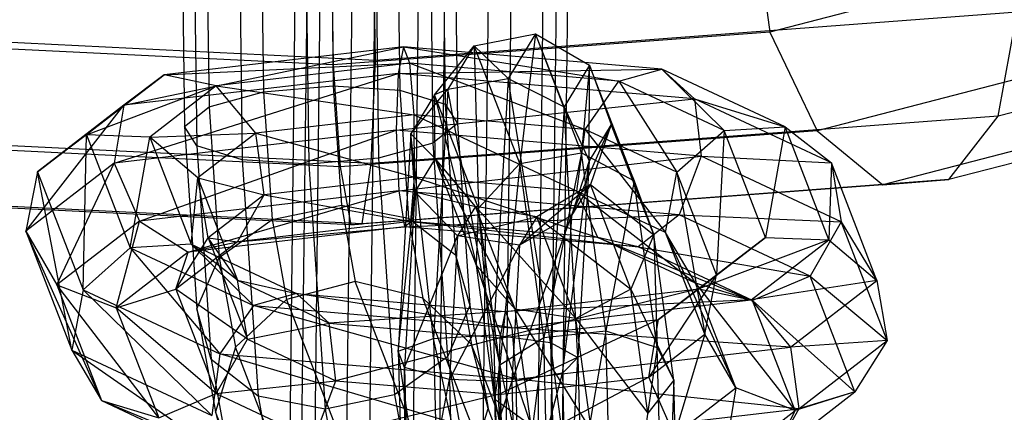
# Model space of a CAD drawing. Extents: x -2714 to 4136, y -2200 to 2200.
# Drawn here: x -993 to -971, y 354 to 362 of the extents above; entities that cross this region are included whole.
import ezdxf

# ---------------------------------------------------------------- set-up
doc = ezdxf.new("R2010")
doc.units = 0

msp = doc.modelspace()

# ---------------------------------------------------------------- linework, layer by layer
at = {"color": 0}
for p, q in [((-983.874409, 369.86732, -380.610584), (-984.203148, 342.018247, -387.539588)), ((-985.330284, 369.753102, -380.082449), (-985.659022, 341.90403, -387.011452)), ((-982.343559, 369.787465, -380.362262), (-982.672297, 341.938392, -387.291266)), ((-986.321082, 369.475417, -378.91937), (-986.64982, 341.626345, -385.848374)), ((-981.147923, 369.534936, -379.404021), (-981.476662, 341.685863, -386.333024)), ((-986.581321, 369.108671, -377.432993), (-986.910059, 341.259598, -384.361997)), ((-980.93661, 341.328324, -384.921623), (-980.607871, 369.177396, -377.99262)), ((-980.86811, 368.81065, -376.506243), (-981.196849, 340.961577, -383.435247)), ((-986.041269, 368.751131, -376.021593), (-986.370007, 340.902059, -382.950596)), ((-984.845633, 368.498602, -375.063351), (-985.174372, 340.649529, -381.992355)), ((-983.314783, 368.418747, -374.815029), (-983.643521, 340.569675, -381.744033)), ((-981.858909, 368.532965, -375.343164), (-982.187647, 340.683892, -382.272168)), ((-987.889844, 365.381234, -407.940087), (-987.810718, 359.331557, -407.838443)), ((-986.435292, 365.498874, -408.481917), (-986.35335, 359.233856, -408.376655)), ((-984.903119, 365.415597, -408.2199), (-984.823994, 359.36592, -408.118256)), ((-988.877029, 365.094197, -406.739592), (-988.805599, 359.632845, -406.647832)), ((-983.70387, 365.153715, -407.224242), (-983.63244, 359.692363, -407.132483)), ((-989.132333, 364.714675, -405.202104), (-989.071413, 360.056988, -405.123847)), ((-983.158883, 364.783401, -405.76173), (-983.097964, 360.125714, -405.683474)), ((-976.610637, 364.694864, -405.716558), (-976.252601, 362.126311, -405.765032)), ((-988.587345, 364.344361, -403.739592), (-988.536938, 360.490339, -403.674838)), ((-983.414187, 364.403879, -404.224242), (-983.363779, 360.549858, -404.159489)), ((-987.388097, 364.08248, -402.743934), (-987.345384, 360.816782, -402.689065)), ((-984.89327, 361.507407, -392.512559), (-984.92912, 364.100203, -392.576808)), ((-984.401372, 364.116842, -403.023747), (-984.358659, 360.851145, -402.968878)), ((-985.855924, 363.999202, -402.481917), (-985.816028, 360.948846, -402.430666)), ((-985.855924, 363.999202, -402.481917), (-985.820074, 361.406406, -402.417669)), ((-969.497996, 363.884122, -413.150494), (-976.252601, 362.126311, -405.765032)), ((-961.55836, 362.804859, -409.189402), (-971.253639, 360.281771, -398.588617)), ((-970.838332, 362.564972, -397.429948), (-984.89327, 361.507407, -392.512559)), ((-971.253639, 360.281771, -398.588617), (-970.838332, 362.564972, -397.429948)), ((-984.89327, 361.507407, -392.512559), (-999.637339, 362.233634, -394.731896)), ((-976.252601, 362.126311, -405.765032), (-985.820074, 361.406406, -402.417669)), ((-982.727932, 361.829682, -357.992134), (-981.388284, 362.087044, -358.106087)), ((-981.388284, 362.087044, -358.106087), (-981.982792, 361.113517, -364.57142)), ((-981.388284, 362.087044, -358.106087), (-981.730953, 359.249038, -347.667302)), ((-980.38249, 359.483583, -347.689966), (-981.388284, 362.087044, -358.106087)), ((-981.388284, 362.087044, -358.106087), (-980.203878, 361.404006, -358.250313)), ((-980.760407, 360.492671, -364.302622), (-981.388284, 362.087044, -358.106087)), ((-976.252601, 362.126311, -405.765032), (-975.217159, 359.960648, -404.690322)), ((-985.820074, 361.406406, -402.417669), (-995.856652, 361.900763, -403.928414)), ((-967.841116, 361.880181, -412.755262), (-975.217159, 359.960648, -404.690322)), ((-990.401818, 360.522433, -384.150393), (-984.280755, 361.801319, -385.938477)), ((-984.280755, 361.801319, -385.938477), (-989.518368, 361.19128, -383.238117)), ((-984.280755, 361.801319, -385.938477), (-984.39663, 361.221873, -387.246492)), ((-984.142639, 361.443811, -384.508135), (-984.280755, 361.801319, -385.938477)), ((-984.280755, 361.801319, -385.938477), (-979.565018, 361.051876, -383.150048)), ((-978.62023, 361.316666, -384.259116), (-984.280755, 361.801319, -385.938477)), ((-983.595986, 360.752343, -357.961773), (-982.727932, 361.829682, -357.992134)), ((-982.727932, 361.829682, -357.992134), (-983.30925, 360.877754, -364.314025)), ((-982.727932, 361.829682, -357.992134), (-982.637894, 358.272356, -348.039659)), ((-981.730953, 359.249038, -347.667302), (-982.727932, 361.829682, -357.992134)), ((-981.982792, 361.113517, -364.57142), (-982.727932, 361.829682, -357.992134)), ((-989.518368, 361.19128, -383.238117), (-984.142639, 361.443811, -384.508135)), ((-984.142639, 361.443811, -384.508135), (-988.378256, 360.950478, -382.324375)), ((-984.986392, 359.248448, -393.783951), (-984.89327, 361.507407, -392.512559)), ((-984.046909, 360.316632, -383.624737), (-984.142639, 361.443811, -384.508135)), ((-984.142639, 361.443811, -384.508135), (-980.298839, 359.995723, -382.512762)), ((-979.565018, 361.051876, -383.150048), (-984.142639, 361.443811, -384.508135)), ((-990.615229, 359.256898, -384.634339), (-984.39663, 361.221873, -387.246492)), ((-984.39663, 361.221873, -387.246492), (-990.401818, 360.522433, -384.150393)), ((-985.820074, 361.406406, -402.417669), (-985.664859, 359.17451, -401.034995)), ((-984.39663, 361.221873, -387.246492), (-984.436046, 359.976603, -387.820145)), ((-984.39663, 361.221873, -387.246492), (-978.62023, 361.316666, -384.259116)), ((-977.906554, 360.666194, -385.32102), (-984.39663, 361.221873, -387.246492)), ((-980.203878, 361.404006, -358.250313), (-980.760407, 360.492671, -364.302622)), ((-980.203878, 361.404006, -358.250313), (-980.38249, 359.483583, -347.689966)), ((-980.214064, 359.305716, -363.633405), (-980.203878, 361.404006, -358.250313)), ((-979.223466, 358.866244, -348.097048), (-980.203878, 361.404006, -358.250313)), ((-980.203878, 361.404006, -358.250313), (-979.728912, 360.100169, -358.357327)), ((-979.565018, 361.051876, -383.150048), (-978.62023, 361.316666, -384.259116)), ((-978.62023, 361.316666, -384.259116), (-977.258098, 359.972059, -378.919493)), ((-975.921453, 360.053429, -379.309951), (-978.62023, 361.316666, -384.259116)), ((-978.62023, 361.316666, -384.259116), (-977.906554, 360.666194, -385.32102)), ((-963.257165, 361.257068, -410.468325), (-972.331007, 358.895702, -400.547017)), ((-992.294417, 359.062411, -378.192473), (-989.518368, 361.19128, -383.238117)), ((-989.518368, 361.19128, -383.238117), (-991.221528, 359.877398, -377.876555)), ((-989.518368, 361.19128, -383.238117), (-990.401818, 360.522433, -384.150393)), ((-988.378256, 360.950478, -382.324375), (-989.518368, 361.19128, -383.238117)), ((-983.30925, 360.877754, -364.314025), (-981.982792, 361.113517, -364.57142)), ((-981.982792, 361.113517, -364.57142), (-982.306224, 355.493484, -368.713913)), ((-981.982792, 361.113517, -364.57142), (-980.760407, 360.492671, -364.302622)), ((-981.057616, 355.328301, -368.109248), (-981.982792, 361.113517, -364.57142)), ((-980.298839, 359.995723, -382.512762), (-979.565018, 361.051876, -383.150048)), ((-979.565018, 361.051876, -383.150048), (-978.292101, 359.056414, -378.832694)), ((-977.258098, 359.972059, -378.919493), (-979.565018, 361.051876, -383.150048)), ((-991.221528, 359.877398, -377.876555), (-988.378256, 360.950478, -382.324375)), ((-988.378256, 360.950478, -382.324375), (-989.83412, 359.827369, -377.741301)), ((-988.536938, 360.490339, -403.674838), (-987.345384, 360.816782, -402.689065)), ((-987.514952, 359.9127, -381.836716), (-988.378256, 360.950478, -382.324375)), ((-988.378256, 360.950478, -382.324375), (-984.046909, 360.316632, -383.624737)), ((-987.345384, 360.816782, -402.689065), (-985.816028, 360.948846, -402.430666)), ((-987.345384, 360.816782, -402.689065), (-987.15641, 358.01791, -401.01568)), ((-985.816028, 360.948846, -402.430666), (-984.358659, 360.851145, -402.968878)), ((-985.816028, 360.948846, -402.430666), (-985.639515, 358.334532, -400.867624)), ((-984.358659, 360.851145, -402.968878), (-983.363779, 360.549858, -404.159489)), ((-984.358659, 360.851145, -402.968878), (-984.169685, 358.052272, -401.295493)), ((-984.119117, 359.895697, -363.650876), (-983.30925, 360.877754, -364.314025)), ((-983.30925, 360.877754, -364.314025), (-983.623575, 355.415971, -368.339873)), ((-983.30925, 360.877754, -364.314025), (-983.595986, 360.752343, -357.961773)), ((-982.306224, 355.493484, -368.713913), (-983.30925, 360.877754, -364.314025)), ((-965.556814, 360.918613, -411.77352), (-973.781756, 358.778164, -402.780396)), ((-984.436046, 359.976603, -387.820145), (-977.906554, 360.666194, -385.32102)), ((-983.595986, 360.752343, -357.961773), (-984.119117, 359.895697, -363.650876)), ((-983.586275, 359.359125, -358.029212), (-983.595986, 360.752343, -357.961773)), ((-983.595986, 360.752343, -357.961773), (-982.678946, 357.010537, -348.632809)), ((-982.637894, 358.272356, -348.039659), (-983.595986, 360.752343, -357.961773)), ((-977.906554, 360.666194, -385.32102), (-975.921453, 360.053429, -379.309951)), ((-974.907597, 359.26245, -379.821368), (-977.906554, 360.666194, -385.32102)), ((-977.906554, 360.666194, -385.32102), (-977.757925, 359.404824, -385.838883)), ((-992.550771, 357.763748, -378.541236), (-990.401818, 360.522433, -384.150393)), ((-990.401818, 360.522433, -384.150393), (-992.294417, 359.062411, -378.192473)), ((-990.401818, 360.522433, -384.150393), (-990.615229, 359.256898, -384.634339)), ((-989.071413, 360.056988, -405.123847), (-988.536938, 360.490339, -403.674838)), ((-988.536938, 360.490339, -403.674838), (-988.31392, 357.187243, -401.699988)), ((-983.363779, 360.549858, -404.159489), (-983.097964, 360.125714, -405.683474)), ((-983.363779, 360.549858, -404.159489), (-983.140761, 357.246761, -402.184638)), ((-980.760407, 360.492671, -364.302622), (-981.057616, 355.328301, -368.109248)), ((-980.760407, 360.492671, -364.302622), (-980.214064, 359.305716, -363.633405)), ((-980.461989, 354.997713, -366.808808), (-980.760407, 360.492671, -364.302622)), ((-984.046909, 360.316632, -383.624737), (-987.514952, 359.9127, -381.836716)), ((-971.253639, 360.281771, -398.588617), (-984.986392, 359.248448, -393.783951)), ((-984.038358, 358.947201, -383.701637), (-984.046909, 360.316632, -383.624737)), ((-984.046909, 360.316632, -383.624737), (-980.478332, 358.642393, -382.64545)), ((-980.298839, 359.995723, -382.512762), (-984.046909, 360.316632, -383.624737)), ((-972.331007, 358.895702, -400.547017), (-971.253639, 360.281771, -398.588617)), ((-984.986392, 359.248448, -393.783951), (-999.392478, 359.958027, -395.952413)), ((-984.436046, 359.976603, -387.820145), (-990.615229, 359.256898, -384.634339)), ((-990.058744, 357.986832, -384.463511), (-984.436046, 359.976603, -387.820145)), ((-988.805599, 359.632845, -406.647832), (-989.071413, 360.056988, -405.123847)), ((-989.071413, 360.056988, -405.123847), (-988.80189, 356.065109, -402.737188)), ((-975.217159, 359.960648, -404.690322), (-985.664859, 359.17451, -401.034995)), ((-977.757925, 359.404824, -385.838883), (-984.436046, 359.976603, -387.820145)), ((-984.436046, 359.976603, -387.820145), (-984.380559, 358.648185, -387.391016)), ((-983.097964, 360.125714, -405.683474), (-983.63244, 359.692363, -407.132483)), ((-983.097964, 360.125714, -405.683474), (-982.828441, 356.133835, -403.296814)), ((-980.599402, 358.108042, -362.876904), (-979.728912, 360.100169, -358.357327)), ((-980.478332, 358.642393, -382.64545), (-980.298839, 359.995723, -382.512762)), ((-980.298839, 359.995723, -382.512762), (-978.539639, 357.734934, -379.090168)), ((-978.292101, 359.056414, -378.832694), (-980.298839, 359.995723, -382.512762)), ((-979.728912, 360.100169, -358.357327), (-980.214064, 359.305716, -363.633405)), ((-979.728912, 360.100169, -358.357327), (-980.185627, 358.785613, -358.377055)), ((-979.728912, 360.100169, -358.357327), (-979.223466, 358.866244, -348.097048)), ((-978.796202, 357.685882, -348.698068), (-979.728912, 360.100169, -358.357327)), ((-978.292101, 359.056414, -378.832694), (-977.258098, 359.972059, -378.919493)), ((-977.258098, 359.972059, -378.919493), (-977.423659, 356.808484, -369.83901)), ((-977.258098, 359.972059, -378.919493), (-975.921453, 360.053429, -379.309951)), ((-976.35077, 357.623472, -369.523091), (-977.258098, 359.972059, -378.919493)), ((-975.921453, 360.053429, -379.309951), (-976.35077, 357.623472, -369.523091)), ((-974.963361, 357.573443, -369.387837), (-975.921453, 360.053429, -379.309951)), ((-975.921453, 360.053429, -379.309951), (-974.907597, 359.26245, -379.821368)), ((-975.217159, 359.960648, -404.690322), (-973.781756, 358.778164, -402.780396)), ((-985.664859, 359.17451, -401.034995), (-996.624823, 359.714349, -402.684732)), ((-991.221528, 359.877398, -377.876555), (-992.294417, 359.062411, -378.192473)), ((-991.297438, 356.481767, -367.867641), (-991.221528, 359.877398, -377.876555)), ((-989.83412, 359.827369, -377.741301), (-991.221528, 359.877398, -377.876555)), ((-991.221528, 359.877398, -377.876555), (-990.263436, 357.397412, -367.954441)), ((-990.263436, 357.397412, -367.954441), (-989.83412, 359.827369, -377.741301)), ((-989.83412, 359.827369, -377.741301), (-987.514952, 359.9127, -381.836716)), ((-988.781376, 358.935732, -377.85), (-989.83412, 359.827369, -377.741301)), ((-989.83412, 359.827369, -377.741301), (-988.926791, 357.478782, -368.344899)), ((-987.514952, 359.9127, -381.836716), (-988.781376, 358.935732, -377.85)), ((-987.332406, 358.563535, -382.003323), (-987.514952, 359.9127, -381.836716)), ((-987.514952, 359.9127, -381.836716), (-984.038358, 358.947201, -383.701637)), ((-984.119117, 359.895697, -363.650876), (-984.393266, 355.132032, -367.162145)), ((-984.033448, 358.626863, -362.892267), (-984.119117, 359.895697, -363.650876)), ((-984.119117, 359.895697, -363.650876), (-983.586275, 359.359125, -358.029212)), ((-983.623575, 355.415971, -368.339873), (-984.119117, 359.895697, -363.650876)), ((-987.810718, 359.331557, -407.838443), (-988.805599, 359.632845, -406.647832)), ((-988.805599, 359.632845, -406.647832), (-988.489571, 354.952182, -403.849365)), ((-983.63244, 359.692363, -407.132483), (-984.823994, 359.36592, -408.118256)), ((-983.63244, 359.692363, -407.132483), (-983.316412, 355.011701, -404.334015)), ((-981.730953, 359.249038, -347.667302), (-980.38249, 359.483583, -347.689966)), ((-980.38249, 359.483583, -347.689966), (-981.205913, 355.433343, -342.531622)), ((-979.845537, 355.581311, -342.437759), (-980.38249, 359.483583, -347.689966)), ((-980.38249, 359.483583, -347.689966), (-979.223466, 358.866244, -348.097048)), ((-987.810718, 359.331557, -407.838443), (-987.460646, 354.146671, -404.73851)), ((-986.35335, 359.233856, -408.376655), (-987.810718, 359.331557, -407.838443)), ((-984.823994, 359.36592, -408.118256), (-986.35335, 359.233856, -408.376655)), ((-984.823994, 359.36592, -408.118256), (-984.473922, 354.181034, -405.018323)), ((-984.380559, 358.648185, -387.391016), (-977.757925, 359.404824, -385.838883)), ((-983.586275, 359.359125, -358.029212), (-984.033448, 358.626863, -362.892267)), ((-982.703342, 358.301931, -358.162894), (-983.586275, 359.359125, -358.029212)), ((-983.586275, 359.359125, -358.029212), (-981.8349, 356.054001, -349.169209)), ((-982.678946, 357.010537, -348.632809), (-983.586275, 359.359125, -358.029212)), ((-980.798044, 354.656407, -365.421083), (-980.214064, 359.305716, -363.633405)), ((-980.214064, 359.305716, -363.633405), (-980.599402, 358.108042, -362.876904)), ((-980.214064, 359.305716, -363.633405), (-980.461989, 354.997713, -366.808808)), ((-977.757925, 359.404824, -385.838883), (-978.24389, 358.122765, -385.570392)), ((-977.757925, 359.404824, -385.838883), (-974.907597, 359.26245, -379.821368)), ((-974.690923, 357.969229, -380.214446), (-977.757925, 359.404824, -385.838883)), ((-990.615229, 359.256898, -384.634339), (-992.550771, 357.763748, -378.541236)), ((-992.294417, 359.062411, -378.192473), (-992.550771, 357.763748, -378.541236)), ((-992.294417, 359.062411, -378.192473), (-991.297438, 356.481767, -367.867641)), ((-991.544977, 355.160287, -368.125115), (-992.294417, 359.062411, -378.192473)), ((-991.870637, 356.589069, -378.759652), (-990.615229, 359.256898, -384.634339)), ((-990.615229, 359.256898, -384.634339), (-990.058744, 357.986832, -384.463511)), ((-986.35335, 359.233856, -408.376655), (-985.990817, 353.864411, -405.166378)), ((-985.664859, 359.17451, -401.034995), (-985.431869, 357.90155, -398.704382)), ((-985.183532, 357.928613, -396.050316), (-984.986392, 359.248448, -393.783951)), ((-982.637894, 358.272356, -348.039659), (-981.730953, 359.249038, -347.667302)), ((-981.730953, 359.249038, -347.667302), (-982.165408, 354.838592, -343.418035)), ((-981.205913, 355.433343, -342.531622), (-981.730953, 359.249038, -347.667302)), ((-978.539639, 357.734934, -379.090168), (-978.292101, 359.056414, -378.832694)), ((-978.292101, 359.056414, -378.832694), (-977.680012, 355.509821, -370.187772)), ((-977.423659, 356.808484, -369.83901), (-978.292101, 359.056414, -378.832694)), ((-974.907597, 359.26245, -379.821368), (-974.963361, 357.573443, -369.387837)), ((-973.910618, 356.681806, -369.496536), (-974.907597, 359.26245, -379.821368)), ((-974.907597, 359.26245, -379.821368), (-974.690923, 357.969229, -380.214446)), ((-988.926791, 357.478782, -368.344899), (-988.781376, 358.935732, -377.85)), ((-988.555888, 357.619695, -378.15179), (-988.781376, 358.935732, -377.85)), ((-988.781376, 358.935732, -377.85), (-987.332406, 358.563535, -382.003323)), ((-988.781376, 358.935732, -377.85), (-987.912935, 356.687803, -368.856316)), ((-984.038358, 358.947201, -383.701637), (-987.332406, 358.563535, -382.003323)), ((-972.331007, 358.895702, -400.547017), (-985.183532, 357.928613, -396.050316)), ((-984.120987, 357.97629, -384.702851), (-984.038358, 358.947201, -383.701637)), ((-984.038358, 358.947201, -383.701637), (-980.01951, 357.625123, -383.486027)), ((-980.478332, 358.642393, -382.64545), (-984.038358, 358.947201, -383.701637)), ((-979.223466, 358.866244, -348.097048), (-979.845537, 355.581311, -342.437759)), ((-978.720816, 355.21326, -343.180366), (-979.223466, 358.866244, -348.097048)), ((-979.223466, 358.866244, -348.097048), (-978.796202, 357.685882, -348.698068)), ((-973.781756, 358.778164, -402.780396), (-972.331007, 358.895702, -400.547017)), ((-984.380559, 358.648185, -387.391016), (-990.058744, 357.986832, -384.463511)), ((-988.992748, 357.306514, -383.717841), (-984.380559, 358.648185, -387.391016)), ((-973.781756, 358.778164, -402.780396), (-985.431869, 357.90155, -398.704382)), ((-984.393266, 355.132032, -367.162145), (-984.033448, 358.626863, -362.892267)), ((-978.24389, 358.122765, -385.570392), (-984.380559, 358.648185, -387.391016)), ((-984.380559, 358.648185, -387.391016), (-984.256133, 357.8582, -386.159901)), ((-984.033448, 358.626863, -362.892267), (-984.25515, 354.774524, -365.731803)), ((-983.092328, 357.664952, -362.39316), (-984.033448, 358.626863, -362.892267)), ((-984.033448, 358.626863, -362.892267), (-982.703342, 358.301931, -358.162894)), ((-981.736118, 357.460054, -362.387092), (-980.185627, 358.785613, -358.377055)), ((-980.185627, 358.785613, -358.377055), (-981.360321, 358.075433, -358.300268)), ((-980.185627, 358.785613, -358.377055), (-980.599402, 358.108042, -362.876904)), ((-980.01951, 357.625123, -383.486027), (-980.478332, 358.642393, -382.64545)), ((-980.478332, 358.642393, -382.64545), (-977.884887, 356.625954, -379.57144)), ((-978.539639, 357.734934, -379.090168), (-980.478332, 358.642393, -382.64545)), ((-979.300619, 356.494801, -349.211804), (-980.185627, 358.785613, -358.377055)), ((-980.185627, 358.785613, -358.377055), (-978.796202, 357.685882, -348.698068)), ((-985.183532, 357.928613, -396.050316), (-998.666233, 358.59271, -398.079786)), ((-985.431869, 357.90155, -398.704382), (-997.653201, 358.503518, -400.543986)), ((-987.332406, 358.563535, -382.003323), (-988.555888, 357.619695, -378.15179)), ((-987.916033, 357.534272, -382.746237), (-987.332406, 358.563535, -382.003323)), ((-987.332406, 358.563535, -382.003323), (-984.120987, 357.97629, -384.702851)), ((-987.15641, 358.01791, -401.01568), (-985.639515, 358.334532, -400.867624)), ((-985.639515, 358.334532, -400.867624), (-984.169685, 358.052272, -401.295493)), ((-985.639515, 358.334532, -400.867624), (-985.338056, 356.65872, -397.855657)), ((-982.703342, 358.301931, -358.162894), (-983.092328, 357.664952, -362.39316)), ((-981.360321, 358.075433, -358.300268), (-982.703342, 358.301931, -358.162894)), ((-982.703342, 358.301931, -358.162894), (-980.500695, 355.850321, -349.397872)), ((-981.8349, 356.054001, -349.169209), (-982.703342, 358.301931, -358.162894)), ((-982.678946, 357.010537, -348.632809), (-982.637894, 358.272356, -348.039659)), ((-982.637894, 358.272356, -348.039659), (-982.275065, 354.07535, -344.682236)), ((-982.165408, 354.838592, -343.418035), (-982.637894, 358.272356, -348.039659)), ((-990.058744, 357.986832, -384.463511), (-991.870637, 356.589069, -378.759652)), ((-990.57226, 356.088019, -378.745523), (-990.058744, 357.986832, -384.463511)), ((-990.058744, 357.986832, -384.463511), (-988.992748, 357.306514, -383.717841)), ((-988.31392, 357.187243, -401.699988), (-987.15641, 358.01791, -401.01568)), ((-984.120987, 357.97629, -384.702851), (-987.916033, 357.534272, -382.746237)), ((-987.15641, 358.01791, -401.01568), (-986.840958, 356.264307, -397.863898)), ((-984.256133, 357.8582, -386.159901), (-978.24389, 358.122765, -385.570392)), ((-984.256133, 357.8582, -386.159901), (-984.120987, 357.97629, -384.702851)), ((-984.169685, 358.052272, -401.295493), (-983.140761, 357.246761, -402.184638)), ((-984.169685, 358.052272, -401.295493), (-983.854233, 356.298669, -398.143711)), ((-980.01951, 357.625123, -383.486027), (-984.120987, 357.97629, -384.702851)), ((-984.120987, 357.97629, -384.702851), (-979.137059, 357.419906, -384.641177)), ((-983.092328, 357.664952, -362.39316), (-981.360321, 358.075433, -358.300268)), ((-981.908536, 354.464082, -364.595405), (-980.599402, 358.108042, -362.876904)), ((-980.599402, 358.108042, -362.876904), (-981.736118, 357.460054, -362.387092)), ((-981.360321, 358.075433, -358.300268), (-981.736118, 357.460054, -362.387092)), ((-981.360321, 358.075433, -358.300268), (-979.300619, 356.494801, -349.211804)), ((-980.500695, 355.850321, -349.397872), (-981.360321, 358.075433, -358.300268)), ((-980.599402, 358.108042, -362.876904), (-980.798044, 354.656407, -365.421083)), ((-978.24389, 358.122765, -385.570392), (-979.137059, 357.419906, -384.641177)), ((-978.24389, 358.122765, -385.570392), (-974.690923, 357.969229, -380.214446)), ((-975.372817, 356.77888, -380.30526), (-978.24389, 358.122765, -385.570392)), ((-992.550771, 357.763748, -378.541236), (-991.870637, 356.589069, -378.759652)), ((-992.550771, 357.763748, -378.541236), (-991.544977, 355.160287, -368.125115)), ((-990.890225, 354.051307, -368.606387), (-992.550771, 357.763748, -378.541236)), ((-984.256133, 357.8582, -386.159901), (-988.992748, 357.306514, -383.717841)), ((-987.916033, 357.534272, -382.746237), (-984.256133, 357.8582, -386.159901)), ((-985.431869, 357.90155, -398.704382), (-985.183532, 357.928613, -396.050316)), ((-979.137059, 357.419906, -384.641177), (-984.256133, 357.8582, -386.159901)), ((-974.690923, 357.969229, -380.214446), (-975.372817, 356.77888, -380.30526)), ((-974.690923, 357.969229, -380.214446), (-973.910618, 356.681806, -369.496536)), ((-973.685129, 355.365768, -369.798326), (-974.690923, 357.969229, -380.214446)), ((-989.263163, 356.495045, -378.505459), (-988.555888, 357.619695, -378.15179)), ((-988.555888, 357.619695, -378.15179), (-987.916033, 357.534272, -382.746237)), ((-988.555888, 357.619695, -378.15179), (-987.696261, 355.394582, -369.249394)), ((-987.912935, 356.687803, -368.856316), (-988.555888, 357.619695, -378.15179)), ((-984.25515, 354.774524, -365.731803), (-983.092328, 357.664952, -362.39316)), ((-983.092328, 357.664952, -362.39316), (-983.273853, 354.51073, -364.718118)), ((-981.736118, 357.460054, -362.387092), (-983.092328, 357.664952, -362.39316)), ((-977.884887, 356.625954, -379.57144), (-980.01951, 357.625123, -383.486027)), ((-979.137059, 357.419906, -384.641177), (-980.01951, 357.625123, -383.486027)), ((-980.01951, 357.625123, -383.486027), (-976.634212, 356.248379, -380.051317)), ((-978.796202, 357.685882, -348.698068), (-979.300619, 356.494801, -349.211804)), ((-978.796202, 357.685882, -348.698068), (-978.720816, 355.21326, -343.180366)), ((-978.358018, 354.501407, -344.411969), (-978.796202, 357.685882, -348.698068)), ((-976.35077, 357.623472, -369.523091), (-978.690083, 355.831516, -365.852293)), ((-977.884887, 356.625954, -379.57144), (-978.539639, 357.734934, -379.090168)), ((-978.539639, 357.734934, -379.090168), (-976.999879, 354.335142, -370.406188)), ((-977.680012, 355.509821, -370.187772), (-978.539639, 357.734934, -379.090168)), ((-977.806634, 356.500363, -364.940017), (-976.35077, 357.623472, -369.523091)), ((-974.963361, 357.573443, -369.387837), (-977.806634, 356.500363, -364.940017)), ((-977.423659, 356.808484, -369.83901), (-976.35077, 357.623472, -369.523091)), ((-976.666521, 356.259561, -364.026275), (-974.963361, 357.573443, -369.387837)), ((-976.35077, 357.623472, -369.523091), (-974.963361, 357.573443, -369.387837)), ((-974.963361, 357.573443, -369.387837), (-973.910618, 356.681806, -369.496536)), ((-990.263436, 357.397412, -367.954441), (-991.297438, 356.481767, -367.867641)), ((-988.926791, 357.478782, -368.344899), (-990.263436, 357.397412, -367.954441)), ((-990.263436, 357.397412, -367.954441), (-987.56466, 356.134175, -363.005276)), ((-990.263436, 357.397412, -367.954441), (-988.298482, 355.078022, -362.36799)), ((-987.916033, 357.534272, -382.746237), (-989.263163, 356.495045, -378.505459)), ((-988.992748, 357.306514, -383.717841), (-987.916033, 357.534272, -382.746237)), ((-987.912935, 356.687803, -368.856316), (-988.926791, 357.478782, -368.344899)), ((-988.926791, 357.478782, -368.344899), (-986.619872, 356.398965, -364.114344)), ((-988.926791, 357.478782, -368.344899), (-987.56466, 356.134175, -363.005276)), ((-983.273853, 354.51073, -364.718118), (-981.736118, 357.460054, -362.387092)), ((-981.736118, 357.460054, -362.387092), (-981.908536, 354.464082, -364.595405)), ((-979.137059, 357.419906, -384.641177), (-975.372817, 356.77888, -380.30526)), ((-976.634212, 356.248379, -380.051317), (-979.137059, 357.419906, -384.641177)), ((-988.992748, 357.306514, -383.717841), (-990.57226, 356.088019, -378.745523)), ((-989.263163, 356.495045, -378.505459), (-988.992748, 357.306514, -383.717841)), ((-988.80189, 356.065109, -402.737188), (-988.31392, 357.187243, -401.699988)), ((-988.31392, 357.187243, -401.699988), (-987.960236, 355.221112, -398.166225)), ((-983.140761, 357.246761, -402.184638), (-982.828441, 356.133835, -403.296814)), ((-983.140761, 357.246761, -402.184638), (-982.787078, 355.28063, -398.650875)), ((-981.8349, 356.054001, -349.169209), (-982.678946, 357.010537, -348.632809)), ((-982.678946, 357.010537, -348.632809), (-981.483572, 353.500745, -345.732691)), ((-982.275065, 354.07535, -344.682236), (-982.678946, 357.010537, -348.632809)), ((-987.696261, 355.394582, -369.249394), (-987.912935, 356.687803, -368.856316)), ((-987.912935, 356.687803, -368.856316), (-985.906196, 355.748493, -365.176248)), ((-987.912935, 356.687803, -368.856316), (-986.619872, 356.398965, -364.114344)), ((-977.423659, 356.808484, -369.83901), (-978.903494, 354.565981, -366.336239)), ((-978.690083, 355.831516, -365.852293), (-977.423659, 356.808484, -369.83901)), ((-977.680012, 355.509821, -370.187772), (-977.423659, 356.808484, -369.83901)), ((-973.910618, 356.681806, -369.496536), (-976.666521, 356.259561, -364.026275)), ((-975.372817, 356.77888, -380.30526), (-976.634212, 356.248379, -380.051317)), ((-975.803217, 355.221783, -363.538616), (-973.910618, 356.681806, -369.496536)), ((-975.372817, 356.77888, -380.30526), (-973.685129, 355.365768, -369.798326)), ((-974.392404, 354.241118, -370.151995), (-975.372817, 356.77888, -380.30526)), ((-973.910618, 356.681806, -369.496536), (-973.685129, 355.365768, -369.798326)), ((-991.870637, 356.589069, -378.759652), (-990.57226, 356.088019, -378.745523)), ((-991.870637, 356.589069, -378.759652), (-990.890225, 354.051307, -368.606387)), ((-989.639549, 353.673732, -369.086265), (-991.870637, 356.589069, -378.759652)), ((-991.297438, 356.481767, -367.867641), (-991.544977, 355.160287, -368.125115)), ((-991.297438, 356.481767, -367.867641), (-988.298482, 355.078022, -362.36799)), ((-991.297438, 356.481767, -367.867641), (-988.477975, 353.724692, -362.500678)), ((-990.57226, 356.088019, -378.745523), (-989.263163, 356.495045, -378.505459)), ((-989.263163, 356.495045, -378.505459), (-988.378154, 354.204233, -369.340208)), ((-987.696261, 355.394582, -369.249394), (-989.263163, 356.495045, -378.505459)), ((-985.338056, 356.65872, -397.855657), (-986.840958, 356.264307, -397.863898)), ((-984.0691, 353.374072, -384.714195), (-985.338056, 356.65872, -397.855657)), ((-983.854233, 356.298669, -398.143711), (-985.338056, 356.65872, -397.855657)), ((-977.806634, 356.500363, -364.940017), (-982.158126, 355.427584, -364.064272)), ((-982.04225, 356.00703, -362.756257), (-977.806634, 356.500363, -364.940017)), ((-979.300619, 356.494801, -349.211804), (-980.500695, 355.850321, -349.397872)), ((-978.926902, 353.778834, -345.556287), (-979.300619, 356.494801, -349.211804)), ((-979.300619, 356.494801, -349.211804), (-978.358018, 354.501407, -344.411969)), ((-978.690083, 355.831516, -365.852293), (-977.806634, 356.500363, -364.940017)), ((-976.999879, 354.335142, -370.406188), (-977.884887, 356.625954, -379.57144)), ((-976.634212, 356.248379, -380.051317), (-977.884887, 356.625954, -379.57144)), ((-977.884887, 356.625954, -379.57144), (-975.701501, 353.834092, -370.392059)), ((-977.806634, 356.500363, -364.940017), (-976.666521, 356.259561, -364.026275)), ((-986.840958, 356.264307, -397.863898), (-987.960236, 355.221112, -398.166225)), ((-986.619872, 356.398965, -364.114344), (-987.56466, 356.134175, -363.005276)), ((-986.840958, 356.264307, -397.863898), (-985.67442, 353.244766, -385.783096)), ((-986.619872, 356.398965, -364.114344), (-982.04225, 356.00703, -362.756257)), ((-981.904135, 355.649522, -361.325915), (-986.619872, 356.398965, -364.114344)), ((-985.906196, 355.748493, -365.176248), (-986.619872, 356.398965, -364.114344)), ((-982.687696, 353.279129, -386.062909), (-983.854233, 356.298669, -398.143711)), ((-982.787078, 355.28063, -398.650875), (-983.854233, 356.298669, -398.143711)), ((-976.666521, 356.259561, -364.026275), (-982.04225, 356.00703, -362.756257)), ((-981.904135, 355.649522, -361.325915), (-976.666521, 356.259561, -364.026275)), ((-976.666521, 356.259561, -364.026275), (-975.803217, 355.221783, -363.538616)), ((-976.634212, 356.248379, -380.051317), (-974.392404, 354.241118, -370.151995)), ((-975.701501, 353.834092, -370.392059), (-976.634212, 356.248379, -380.051317)), ((-990.57226, 356.088019, -378.745523), (-989.639549, 353.673732, -369.086265)), ((-988.378154, 354.204233, -369.340208), (-990.57226, 356.088019, -378.745523)), ((-988.489571, 354.952182, -403.849365), (-988.80189, 356.065109, -402.737188)), ((-988.80189, 356.065109, -402.737188), (-988.395982, 353.808658, -398.68163)), ((-987.56466, 356.134175, -363.005276), (-988.298482, 355.078022, -362.36799)), ((-987.56466, 356.134175, -363.005276), (-981.904135, 355.649522, -361.325915)), ((-981.808405, 354.522343, -360.442517), (-987.56466, 356.134175, -363.005276)), ((-982.828441, 356.133835, -403.296814), (-983.316412, 355.011701, -404.334015)), ((-982.828441, 356.133835, -403.296814), (-982.422533, 353.877384, -399.241256)), ((-980.500695, 355.850321, -349.397872), (-981.8349, 356.054001, -349.169209)), ((-981.8349, 356.054001, -349.169209), (-980.16128, 353.383642, -346.077881)), ((-981.483572, 353.500745, -345.732691), (-981.8349, 356.054001, -349.169209)), ((-982.04225, 356.00703, -362.756257), (-985.906196, 355.748493, -365.176248)), ((-978.690083, 355.831516, -365.852293), (-982.197542, 354.182315, -364.637925)), ((-982.158126, 355.427584, -364.064272), (-982.04225, 356.00703, -362.756257)), ((-982.158126, 355.427584, -364.064272), (-978.690083, 355.831516, -365.852293)), ((-982.04225, 356.00703, -362.756257), (-981.904135, 355.649522, -361.325915)), ((-980.500695, 355.850321, -349.397872), (-978.926902, 353.778834, -345.556287)), ((-980.16128, 353.383642, -346.077881), (-980.500695, 355.850321, -349.397872)), ((-978.903494, 354.565981, -366.336239), (-978.690083, 355.831516, -365.852293)), ((-987.696261, 355.394582, -369.249394), (-985.906196, 355.748493, -365.176248)), ((-985.906196, 355.748493, -365.176248), (-982.158126, 355.427584, -364.064272)), ((-985.757567, 354.487123, -365.694111), (-985.906196, 355.748493, -365.176248)), ((-981.904135, 355.649522, -361.325915), (-981.808405, 354.522343, -360.442517)), ((-975.803217, 355.221783, -363.538616), (-981.904135, 355.649522, -361.325915)), ((-988.378154, 354.204233, -369.340208), (-987.696261, 355.394582, -369.249394)), ((-987.696261, 355.394582, -369.249394), (-985.757567, 354.487123, -365.694111)), ((-982.158126, 355.427584, -364.064272), (-985.757567, 354.487123, -365.694111)), ((-984.393266, 355.132032, -367.162145), (-983.623575, 355.415971, -368.339873)), ((-983.623575, 355.415971, -368.339873), (-982.306224, 355.493484, -368.713913)), ((-983.623575, 355.415971, -368.339873), (-983.45301, 348.69907, -367.344149)), ((-982.130718, 348.581966, -367.689339), (-983.623575, 355.415971, -368.339873)), ((-982.306224, 355.493484, -368.713913), (-981.057616, 355.328301, -368.109248)), ((-982.306224, 355.493484, -368.713913), (-982.130718, 348.581966, -367.689339)), ((-980.89634, 348.977158, -367.167745), (-982.306224, 355.493484, -368.713913)), ((-982.197542, 354.182315, -364.637925), (-982.158126, 355.427584, -364.064272)), ((-982.165408, 354.838592, -343.418035), (-981.205913, 355.433343, -342.531622)), ((-981.205913, 355.433343, -342.531622), (-982.016645, 348.980235, -342.549583)), ((-981.205913, 355.433343, -342.531622), (-979.845537, 355.581311, -342.437759)), ((-981.035349, 348.716441, -341.535898), (-981.205913, 355.433343, -342.531622)), ((-979.845537, 355.581311, -342.437759), (-981.035349, 348.716441, -341.535898)), ((-979.670031, 348.669793, -341.413185), (-979.845537, 355.581311, -342.437759)), ((-979.845537, 355.581311, -342.437759), (-978.720816, 355.21326, -343.180366)), ((-978.903494, 354.565981, -366.336239), (-977.680012, 355.509821, -370.187772)), ((-977.680012, 355.509821, -370.187772), (-978.347009, 353.295915, -366.165411)), ((-976.999879, 354.335142, -370.406188), (-977.680012, 355.509821, -370.187772)), ((-987.960236, 355.221112, -398.166225), (-988.395982, 353.808658, -398.68163)), ((-986.858804, 352.370093, -386.759658), (-987.960236, 355.221112, -398.166225)), ((-981.685645, 352.429611, -387.244308), (-982.787078, 355.28063, -398.650875)), ((-982.422533, 353.877384, -399.241256), (-982.787078, 355.28063, -398.650875)), ((-981.808405, 354.522343, -360.442517), (-975.803217, 355.221783, -363.538616)), ((-981.057616, 355.328301, -368.109248), (-980.461989, 354.997713, -366.808808)), ((-981.057616, 355.328301, -368.109248), (-980.89634, 348.977158, -367.167745)), ((-980.327456, 349.699731, -366.023428), (-981.057616, 355.328301, -368.109248)), ((-978.720816, 355.21326, -343.180366), (-979.670031, 348.669793, -341.413185)), ((-978.559539, 348.862118, -342.238863), (-978.720816, 355.21326, -343.180366)), ((-978.720816, 355.21326, -343.180366), (-978.358018, 354.501407, -344.411969)), ((-973.685129, 355.365768, -369.798326), (-975.803217, 355.221783, -363.538616)), ((-975.803217, 355.221783, -363.538616), (-975.620671, 353.872618, -363.705222)), ((-975.620671, 353.872618, -363.705222), (-973.685129, 355.365768, -369.798326)), ((-973.685129, 355.365768, -369.798326), (-974.392404, 354.241118, -370.151995)), ((-991.544977, 355.160287, -368.125115), (-990.890225, 354.051307, -368.606387)), ((-991.544977, 355.160287, -368.125115), (-988.477975, 353.724692, -362.500678)), ((-991.544977, 355.160287, -368.125115), (-988.019152, 352.707422, -363.341255)), ((-988.298482, 355.078022, -362.36799), (-988.477975, 353.724692, -362.500678)), ((-988.298482, 355.078022, -362.36799), (-981.808405, 354.522343, -360.442517)), ((-981.799853, 353.152913, -360.519417), (-988.298482, 355.078022, -362.36799)), ((-983.316412, 355.011701, -404.334015), (-984.473922, 354.181034, -405.018323)), ((-984.25515, 354.774524, -365.731803), (-984.393266, 355.132032, -367.162145)), ((-984.393266, 355.132032, -367.162145), (-984.244503, 349.273674, -366.293694)), ((-983.45301, 348.69907, -367.344149), (-984.393266, 355.132032, -367.162145)), ((-983.316412, 355.011701, -404.334015), (-982.858279, 352.464931, -399.756661)), ((-980.461989, 354.997713, -366.808808), (-980.798044, 354.656407, -365.421083)), ((-980.690254, 350.411585, -364.791825), (-980.461989, 354.997713, -366.808808)), ((-980.461989, 354.997713, -366.808808), (-980.327456, 349.699731, -366.023428)), ((-987.460646, 354.146671, -404.73851), (-988.489571, 354.952182, -403.849365)), ((-988.489571, 354.952182, -403.849365), (-988.031437, 352.405413, -399.272011)), ((-983.273853, 354.51073, -364.718118), (-984.25515, 354.774524, -365.731803)), ((-984.25515, 354.774524, -365.731803), (-984.134847, 350.036917, -365.029493)), ((-984.244503, 349.273674, -366.293694), (-984.25515, 354.774524, -365.731803)), ((-982.275065, 354.07535, -344.682236), (-982.165408, 354.838592, -343.418035)), ((-982.165408, 354.838592, -343.418035), (-982.154761, 349.337743, -343.979926)), ((-982.016645, 348.980235, -342.549583), (-982.165408, 354.838592, -343.418035)), ((-982.197542, 354.182315, -364.637925), (-978.903494, 354.565981, -366.336239)), ((-978.903494, 354.565981, -366.336239), (-982.142055, 352.853896, -364.208796)), ((-980.798044, 354.656407, -365.421083), (-981.908536, 354.464082, -364.595405)), ((-981.814975, 350.779635, -364.049217), (-980.798044, 354.656407, -365.421083)), ((-980.798044, 354.656407, -365.421083), (-980.690254, 350.411585, -364.791825)), ((-978.347009, 353.295915, -366.165411), (-978.903494, 354.565981, -366.336239)), ((-988.378154, 354.204233, -369.340208), (-985.757567, 354.487123, -365.694111)), ((-986.243532, 353.205064, -365.42562), (-985.757567, 354.487123, -365.694111)), ((-985.757567, 354.487123, -365.694111), (-982.197542, 354.182315, -364.637925)), ((-984.134847, 350.036917, -365.029493), (-983.273853, 354.51073, -364.718118)), ((-981.908536, 354.464082, -364.595405), (-983.273853, 354.51073, -364.718118)), ((-983.273853, 354.51073, -364.718118), (-983.175351, 350.631667, -364.14308)), ((-983.175351, 350.631667, -364.14308), (-981.908536, 354.464082, -364.595405)), ((-981.908536, 354.464082, -364.595405), (-981.814975, 350.779635, -364.049217)), ((-981.808405, 354.522343, -360.442517), (-981.799853, 353.152913, -360.519417)), ((-975.620671, 353.872618, -363.705222), (-981.808405, 354.522343, -360.442517)), ((-978.358018, 354.501407, -344.411969), (-978.926902, 353.778834, -345.556287)), ((-978.358018, 354.501407, -344.411969), (-978.559539, 348.862118, -342.238863)), ((-978.223485, 349.203425, -343.626589), (-978.358018, 354.501407, -344.411969)), ((-978.347009, 353.295915, -366.165411), (-976.999879, 354.335142, -370.406188)), ((-976.999879, 354.335142, -370.406188), (-977.281013, 352.615597, -365.419741)), ((-975.701501, 353.834092, -370.392059), (-976.999879, 354.335142, -370.406188)), ((-989.639549, 353.673732, -369.086265), (-988.378154, 354.204233, -369.340208)), ((-988.378154, 354.204233, -369.340208), (-986.243532, 353.205064, -365.42562)), ((-987.460646, 354.146671, -404.73851), (-986.964282, 351.387373, -399.779175)), ((-985.990817, 353.864411, -405.166378), (-987.460646, 354.146671, -404.73851)), ((-982.197542, 354.182315, -364.637925), (-986.243532, 353.205064, -365.42562)), ((-984.473922, 354.181034, -405.018323), (-985.990817, 353.864411, -405.166378)), ((-984.473922, 354.181034, -405.018323), (-983.977557, 351.421736, -400.058988)), ((-982.142055, 352.853896, -364.208796), (-982.197542, 354.182315, -364.637925)), ((-976.204298, 352.843354, -364.448137), (-974.392404, 354.241118, -370.151995)), ((-974.392404, 354.241118, -370.151995), (-975.701501, 353.834092, -370.392059)), ((-974.392404, 354.241118, -370.151995), (-975.620671, 353.872618, -363.705222)), ((-990.890225, 354.051307, -368.606387), (-989.639549, 353.673732, -369.086265)), ((-990.890225, 354.051307, -368.606387), (-988.019152, 352.707422, -363.341255)), ((-990.890225, 354.051307, -368.606387), (-987.136701, 352.502205, -364.496405)), ((-982.858279, 352.464931, -399.756661), (-982.422533, 353.877384, -399.241256)), ((-981.331447, 351.053147, -387.941837), (-982.422533, 353.877384, -399.241256)), ((-981.483572, 353.500745, -345.732691), (-982.275065, 354.07535, -344.682236)), ((-982.275065, 354.07535, -344.682236), (-981.38507, 349.621682, -345.157653)), ((-982.154761, 349.337743, -343.979926), (-982.275065, 354.07535, -344.682236)), ((-987.304896, 350.984421, -387.382211), (-988.395982, 353.808658, -398.68163)), ((-988.395982, 353.808658, -398.68163), (-988.031437, 352.405413, -399.272011)), ((-985.990817, 353.864411, -405.166378), (-985.480458, 351.027322, -400.067229)), ((-981.799853, 353.152913, -360.519417), (-975.620671, 353.872618, -363.705222)), ((-977.281013, 352.615597, -365.419741), (-975.701501, 353.834092, -370.392059)), ((-975.620671, 353.872618, -363.705222), (-976.204298, 352.843354, -364.448137)), ((-975.701501, 353.834092, -370.392059), (-976.204298, 352.843354, -364.448137))]:
    msp.add_line(p, q, dxfattribs=at)

doc.saveas('drawing.dxf')
